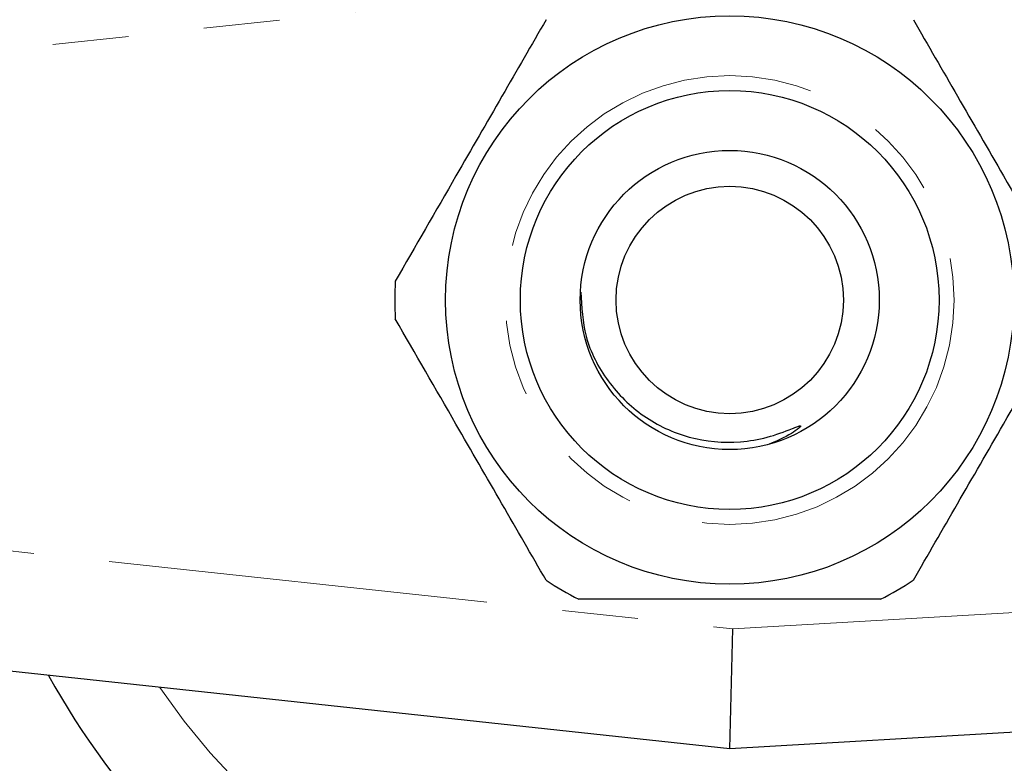
# Model space of a CAD drawing. Units: millimetres. Extents: x 143 to 264, y 91 to 276.
# Drawn here: x 166 to 182, y 103 to 115 of the extents above; entities that cross this region are included whole.
import ezdxf

# ---------------------------------------------------------------- set-up
doc = ezdxf.new("R2010")
doc.units = ezdxf.units.MM
doc.linetypes.add('PHANTOM', pattern=[12.7, 6.35, -1.27, 1.27, -1.27, 1.27, -1.27])

msp = doc.modelspace()

# ---------------------------------------------------------------- linework, layer by layer
at = {"color": 8, "linetype": 'PHANTOM', "lineweight": 18}
for p, q in [((177.727, 116.184), (154.677, 113.701)), ((154.677, 107.679), (177.727, 105.196)), ((177.727, 105.196), (220.677, 107.687))]:
    msp.add_line(p, q, dxfattribs=at)
at = {"color": 7, "linetype": 'Continuous', "lineweight": 25}
for p, q in [((177.677, 103.19), (154.463, 105.69)), ((220.793, 105.69), (177.677, 103.19)), ((177.677, 103.19), (177.727, 105.196))]:
    msp.add_line(p, q, dxfattribs=at)
for radius in [4.75, 3.5, 2.5, 1.9]:
    msp.add_circle((177.677, 110.69), radius, dxfattribs=at)
at = {"color": 8, "linetype": 'PHANTOM', "lineweight": 18}
msp.add_circle((177.677, 110.69), 3.75, dxfattribs=at)
at = {"color": 7, "linetype": 'Continuous', "lineweight": 25}
for radius, start, end in [(5.6, 176.7655, 183.2345), (5.6, 236.7655, 243.2345), (5.6, 296.7655, 303.2345), (13, 208.8554, 328.1519)]:
    msp.add_arc((177.677, 110.69), radius, start, end, dxfattribs=at)
at = {"color": 8, "linetype": 'PHANTOM', "lineweight": 18}
msp.add_arc((177.677, 110.69), 11.518, 214.2016, 322.7706, dxfattribs=at)
at = {"color": 7, "linetype": 'Continuous', "lineweight": 25}
for points, knots in [([(174.608, 115.374), (174.363, 114.95), (173.868, 114.093), (173.011, 112.608), (172.423, 111.589), (172.086, 111.006)], [0, 0, 0, 0, 0.294848, 0.596544, 1, 1, 1, 1]), ([(180.747, 115.374), (180.991, 114.95), (181.486, 114.093), (182.344, 112.608), (182.932, 111.589), (183.268, 111.006)], [0, 0, 0, 0, 0.294848, 0.596544, 1, 1, 1, 1]), ([(175.191, 110.823), (175.203, 110.574), (175.228, 110.044), (175.613, 109.311), (176.213, 108.714), (176.994, 108.351), (177.723, 108.284), (178.304, 108.384), (178.613, 108.496), (178.786, 108.567), (178.825, 108.581), (178.841, 108.586), (178.85, 108.587), (178.856, 108.588), (178.86, 108.587), (178.862, 108.586), (178.863, 108.585), (178.863, 108.583), (178.862, 108.579), (178.853, 108.565), (178.804, 108.522), (178.638, 108.408), (178.464, 108.334), (178.337, 108.281)], [0, 0, 0, 0, 0.128565, 0.272895, 0.416982, 0.561893, 0.710385, 0.789024, 0.866212, 0.880513, 0.886172, 0.888015, 0.889422, 0.89088, 0.891388, 0.8919, 0.892287, 0.892673, 0.893329, 0.895038, 0.901616, 0.927732, 1, 1, 1, 1]), ([(174.608, 106.006), (174.363, 106.43), (173.868, 107.287), (173.011, 108.772), (172.423, 109.791), (172.086, 110.374)], [0, 0, 0, 0, 0.294848, 0.596544, 1, 1, 1, 1]), ([(180.747, 106.006), (180.991, 106.43), (181.486, 107.287), (182.344, 108.772), (182.932, 109.791), (183.268, 110.374)], [0, 0, 0, 0, 0.294848, 0.596544, 1, 1, 1, 1]), ([(180.199, 105.69), (180.069, 105.69), (179.467, 105.69), (178.358, 105.69), (176.781, 105.69), (175.724, 105.69), (175.155, 105.69)], [0, 0, 0, 0, 0.0789597, 0.3651735, 0.6583954, 1, 1, 1, 1])]:
    msp.add_open_spline(points, degree=3, knots=knots, dxfattribs=at)

doc.saveas('drawing.dxf')
